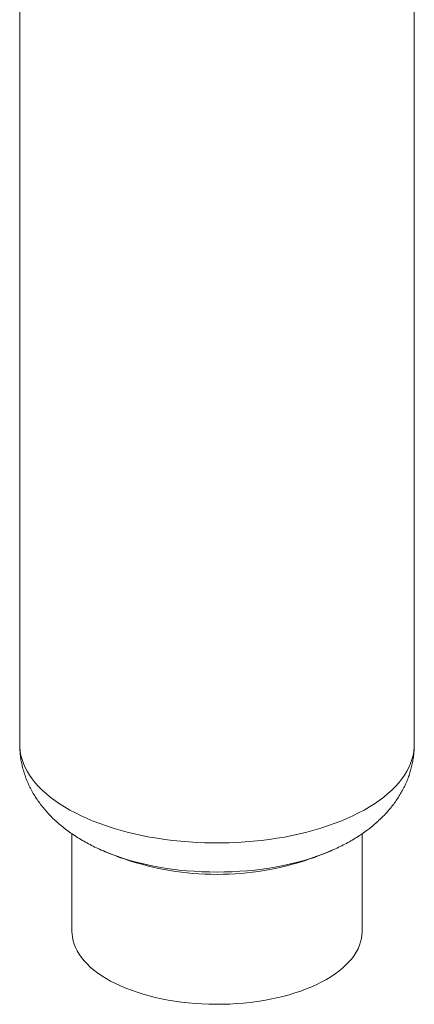
# Model space of a CAD drawing. Units: inches. Extents: x 156 to 492, y 221 to 426.
# Drawn here: x 258 to 270, y 314 to 345 of the extents above; entities that cross this region are included whole.
import ezdxf

# ---------------------------------------------------------------- set-up
doc = ezdxf.new("R2010")
doc.units = ezdxf.units.IN
doc.header["$MEASUREMENT"] = 0

# ---------------------------------------------------------------- blocks, each defined once
blk = doc.blocks.new('A$C7D81531D')
at = {"color": 7, "linetype": 'Continuous', "lineweight": 15}
for p, q in [((81.902, 93.046), (81.902, 122.145)), ((94.22, 122.145), (94.22, 93.046)), ((83.534, 87.195), (83.534, 90.253)), ((92.588, 90.252), (92.588, 87.195)), ((91.592, 89.711), (91.607, 89.717))]:
    blk.add_line(p, q, dxfattribs=at)
at = {"color": 7, "linetype": 'Continuous', "lineweight": 15, "flags": 128}
for points in [[(81.902, 93.046), (81.905, 92.951), (81.918, 92.825), (81.941, 92.699), (81.975, 92.574), (82.019, 92.449), (82.073, 92.326), (82.137, 92.203), (82.212, 92.082), (82.296, 91.963), (82.389, 91.846), (82.493, 91.73), (82.605, 91.617), (82.727, 91.506), (82.858, 91.398), (82.998, 91.293), (83.146, 91.19), (83.303, 91.091), (83.467, 90.995), (83.64, 90.902), (83.819, 90.813), (84.006, 90.728), (84.2, 90.647), (84.4, 90.57), (84.607, 90.497), (84.819, 90.428), (85.037, 90.364), (85.259, 90.304), (85.487, 90.249), (85.719, 90.198), (85.955, 90.152), (86.194, 90.112), (86.436, 90.076), (86.682, 90.045), (86.929, 90.019), (87.179, 89.998), (87.43, 89.983), (87.682, 89.973), (87.935, 89.967), (88.187, 89.967), (88.44, 89.973), (88.692, 89.983), (88.943, 89.998), (89.193, 90.019), (89.44, 90.045), (89.686, 90.076), (89.928, 90.112), (90.167, 90.152), (90.403, 90.198), (90.635, 90.249), (90.863, 90.304), (91.085, 90.364), (91.303, 90.428), (91.515, 90.497), (91.722, 90.57), (91.922, 90.647), (92.116, 90.728), (92.303, 90.813), (92.482, 90.902), (92.655, 90.995), (92.819, 91.091), (92.976, 91.19), (93.124, 91.293), (93.264, 91.398), (93.395, 91.506)], [(93.395, 91.506), (93.517, 91.617), (93.629, 91.73), (93.733, 91.846), (93.826, 91.963), (93.91, 92.082), (93.985, 92.203), (94.049, 92.326), (94.103, 92.449), (94.147, 92.574), (94.181, 92.699), (94.204, 92.825), (94.217, 92.951), (94.22, 93.046)], [(84.514, 89.718), (84.57, 89.694), (84.754, 89.62), (84.946, 89.55), (85.143, 89.484), (85.345, 89.422), (85.553, 89.365), (85.765, 89.313), (85.982, 89.265), (86.203, 89.222), (86.428, 89.184), (86.655, 89.151), (86.885, 89.123), (87.118, 89.1), (87.352, 89.082), (87.588, 89.069), (87.824, 89.061), (88.061, 89.059), (88.298, 89.061), (88.534, 89.069), (88.77, 89.082), (89.004, 89.1), (89.237, 89.123), (89.467, 89.151), (89.694, 89.184), (89.919, 89.222), (90.14, 89.265), (90.356, 89.313), (90.569, 89.365), (90.777, 89.422), (90.979, 89.484), (91.176, 89.55), (91.368, 89.62), (91.552, 89.694), (91.592, 89.711)], [(83.534, 87.195), (83.536, 87.132), (83.547, 87.024), (83.569, 86.916), (83.601, 86.808), (83.643, 86.702), (83.695, 86.596), (83.758, 86.492), (83.83, 86.39), (83.912, 86.29), (84.004, 86.191), (84.105, 86.095), (84.215, 86.001), (84.334, 85.911), (84.461, 85.823), (84.597, 85.738), (84.741, 85.657), (84.892, 85.579), (85.051, 85.505), (85.216, 85.435), (85.388, 85.368), (85.567, 85.306), (85.751, 85.249), (85.94, 85.196), (86.134, 85.147), (86.333, 85.103), (86.535, 85.064), (86.741, 85.03), (86.951, 85.001), (87.162, 84.977), (87.376, 84.958), (87.591, 84.944), (87.808, 84.935), (88.025, 84.932), (88.242, 84.934), (88.459, 84.941), (88.674, 84.953), (88.889, 84.97), (89.101, 84.992), (89.311, 85.02), (89.518, 85.052), (89.722, 85.09), (89.922, 85.132), (90.118, 85.179), (90.309, 85.231), (90.495, 85.287), (90.675, 85.347), (90.849, 85.412), (91.017, 85.481), (91.178, 85.554), (91.332, 85.63), (91.478, 85.711), (91.616, 85.794), (91.747, 85.881), (91.868, 85.971), (91.981, 86.064)], [(91.981, 86.064), (92.086, 86.159), (92.18, 86.257), (92.266, 86.356), (92.341, 86.458), (92.407, 86.562), (92.463, 86.666), (92.508, 86.773), (92.544, 86.88), (92.569, 86.988), (92.584, 87.096), (92.588, 87.195)]]:
    blk.add_lwpolyline(points, dxfattribs=at)
at = {"color": 7, "linetype": 'Continuous', "lineweight": 15}
for centre, radius, start, end in [((88.061, 97.946), 8.96, 246.6866, 265.1957), ((88.061, 97.946), 8.96, 274.8043, 293.3134), ((88.061, 97.982), 8.996, 265.215, 274.7849)]:
    blk.add_arc(centre, radius, start, end, dxfattribs=at)
for points, knots in [([(84.514, 89.718), (84.492, 89.728), (84.401, 89.766), (84.246, 89.84), (84.049, 89.939), (83.858, 90.045), (83.674, 90.158), (83.496, 90.276), (83.326, 90.4), (83.165, 90.53), (83.012, 90.664), (82.869, 90.804), (82.735, 90.947), (82.612, 91.094), (82.498, 91.244), (82.395, 91.397), (82.301, 91.552), (82.218, 91.71), (82.144, 91.87), (82.081, 92.031), (82.027, 92.194), (81.982, 92.358), (81.948, 92.523), (81.922, 92.689), (81.908, 92.854), (81.901, 92.974), (81.903, 93.037), (81.903, 93.046)], [0, 0, 0, 0, 0.015177, 0.062251, 0.109504, 0.156868, 0.204213, 0.251407, 0.2983, 0.344744, 0.390595, 0.435734, 0.480077, 0.523582, 0.566239, 0.608069, 0.649116, 0.689439, 0.729103, 0.768181, 0.80674, 0.844853, 0.882588, 0.92001, 0.957184, 0.994172, 1, 1, 1, 1]), ([(94.219, 93.046), (94.219, 93.018), (94.219, 92.936), (94.211, 92.799), (94.192, 92.635), (94.165, 92.473), (94.128, 92.313), (94.083, 92.154), (94.029, 91.997), (93.966, 91.843), (93.895, 91.691), (93.815, 91.542), (93.726, 91.395), (93.629, 91.251), (93.523, 91.11), (93.409, 90.972), (93.285, 90.837), (93.151, 90.703), (93.054, 90.617), (93.004, 90.572)], [0, 0, 0, 0, 0.028836, 0.086255, 0.143609, 0.20099, 0.2585, 0.316235, 0.374302, 0.432803, 0.49185, 0.551553, 0.612023, 0.673373, 0.735709, 0.799128, 0.863707, 0.929501, 1, 1, 1, 1]), ([(93.004, 90.572), (92.974, 90.546), (92.893, 90.477), (92.756, 90.37), (92.591, 90.252), (92.419, 90.139), (92.239, 90.031), (92.052, 89.928), (91.858, 89.831), (91.704, 89.758), (91.613, 89.72), (91.59, 89.711)], [0, 0, 0, 0, 0.074791, 0.197441, 0.32121, 0.446591, 0.573243, 0.7008, 0.828911, 0.957222, 1, 1, 1, 1])]:
    blk.add_open_spline(points, degree=3, knots=knots, dxfattribs=at)

msp = doc.modelspace()

# ---------------------------------------------------------------- block references
msp.add_blockref('A$C7D81531D', (175.934, 229.533))

doc.saveas('drawing.dxf')
